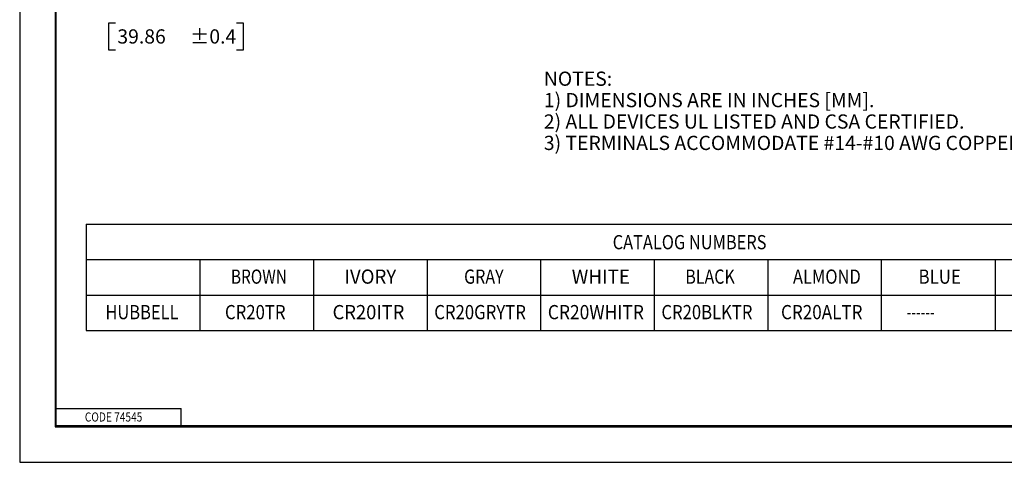
# Model space of a CAD drawing. Units: inches. Extents: x 0 to 17, y 0 to 11.
# Drawn here: x 0 to 8.7, y 0 to 3.9 of the extents above; entities that cross this region are included whole.
import ezdxf

# ---------------------------------------------------------------- set-up
doc = ezdxf.new("R2010")
doc.units = ezdxf.units.IN
doc.header["$MEASUREMENT"] = 0
doc.layers.add('border', color=7, linetype='Continuous')
doc.layers.add('dims', color=7, linetype='Continuous')
doc.styles.add('blockfont', font='simplex.shx')

msp = doc.modelspace()

# ---------------------------------------------------------------- linework, layer by layer
at = {"layer": 'border', "color": 7}
for p, q in [((0, 11), (0, 0)), ((0.3125, 10.6875), (0.3125, 0.3125)), ((0.3225, 0.3225), (0.3225, 10.6775)), ((0.3225, 0.4725), (1.4225, 0.4725)), ((1.4225, 0.3225), (1.4225, 0.4725)), ((0.3125, 0.3225), (16.6875, 0.3225)), ((0.3125, 0.3125), (16.6875, 0.3125)), ((0.3225, 0.3225), (16.6875, 0.3225)), ((0, 0), (17, 0))]:
    msp.add_line(p, q, dxfattribs=at)
at = {"layer": 'dims', "color": 7}
for p, q in [((0.7818, 3.8608), (0.7818, 3.6265)), ((0.8443, 3.8608), (0.7818, 3.8608)), ((1.9695, 3.8608), (1.907, 3.8608)), ((1.9695, 3.6265), (1.9695, 3.8608)), ((0.7818, 3.6265), (0.8443, 3.6265)), ((1.907, 3.6265), (1.9695, 3.6265)), ((0.5857, 2.0944), (0.5857, 1.1584)), ((0.5857, 2.0944), (12.5857, 2.0944)), ((0.5857, 1.7824), (12.5857, 1.7824)), ((1.5857, 1.7824), (1.5857, 1.1584)), ((2.5857, 1.7824), (2.5857, 1.1584)), ((3.5857, 1.7824), (3.5857, 1.1584)), ((4.5857, 1.7824), (4.5857, 1.1584)), ((5.5857, 1.7824), (5.5857, 1.1584)), ((6.5857, 1.7824), (6.5857, 1.1584)), ((7.5857, 1.1584), (7.5857, 1.7824)), ((8.5857, 1.7824), (8.5857, 1.1584)), ((0.5857, 1.4704), (12.5857, 1.4704)), ((0.5857, 1.1584), (12.5857, 1.1584))]:
    msp.add_line(p, q, dxfattribs=at)

# ---------------------------------------------------------------- texts
at = {"layer": 'border', "color": 7, "style": 'blockfont', "width": 0.82}
msp.add_text('CODE 74545', height=0.08, dxfattribs=at).set_placement((0.5734, 0.3583))
at = {"layer": 'dims', "color": 7, "style": 'blockfont'}
for s, p in [('±0.4', (1.4988, 3.6825)), ('39.86', (0.8599, 3.6825)), ('NOTES:', (4.6138, 3.3108)), ('1) DIMENSIONS ARE IN INCHES [MM].', (4.6138, 3.1226)), ('2) ALL DEVICES UL LISTED AND CSA CERTIFIED.', (4.6138, 2.9343)), ('3) TERMINALS ACCOMMODATE #14-#10 AWG COPPER WIRE ONLY.', (4.6138, 2.7461))]:
    msp.add_text(s, height=0.125, dxfattribs=at).set_placement(p)
for s, width, p in [('CATALOG NUMBERS', 0.846, (5.2197, 1.8733)), ('BROWN', 0.795, (1.8593, 1.5703)), ('IVORY', 0.962, (2.8593, 1.5703)), ('GRAY', 0.828, (3.912, 1.5703)), ('WHITE', 0.975, (4.8593, 1.5703)), ('BLACK', 0.826, (5.8593, 1.5703)), ('ALMOND', 0.851, (6.8067, 1.5703)), ('BLUE', 0.871, (7.912, 1.5703)), ('HUBBELL', 0.851, (0.7541, 1.258)), ('CR20TR', 0.865, (1.8067, 1.258)), ('CR20ITR', 0.948, (2.7541, 1.258)), ('CR20GRYTR', 0.865, (3.6488, 1.258)), ('CR20WHITR', 0.899, (4.6488, 1.258)), ('CR20BLKTR', 0.86, (5.6488, 1.258)), ('CR20ALTR', 0.882, (6.7014, 1.258)), ('------', 0.696, (7.8067, 1.258))]:
    msp.add_text(s, height=0.125, dxfattribs=dict(at, width=width)).set_placement(p)

doc.saveas('drawing.dxf')
